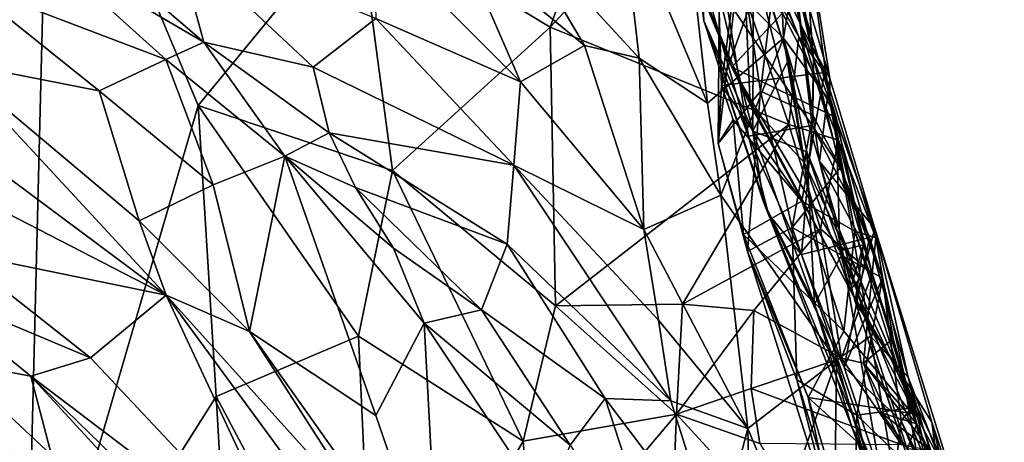
# Model space of a CAD drawing. Units: millimetres. Extents: x 2.4 to 8.5, y 0.6 to 35.1.
# Drawn here: x 6.9 to 7.7, y 30.4 to 30.8 of the extents above; entities that cross this region are included whole.
import ezdxf

# ---------------------------------------------------------------- set-up
doc = ezdxf.new("R2010")
doc.units = ezdxf.units.MM
doc.header["$MEASUREMENT"] = 0
doc.layers.add('1', color=7, linetype='Continuous')

msp = doc.modelspace()

# ---------------------------------------------------------------- linework, layer by layer
at = {"layer": '1'}
for points in [[(6.89522, 30.22496, -0.0256), (5.56765, 29.43379, -0.031), (6.81656, 31.59977, -0.01918)], [(6.91412, 30.98117, -0.0221), (6.89522, 30.22496, -0.0256), (6.81656, 31.59977, -0.01918)], [(7.03264, 30.69726, -0.02159), (6.89522, 30.22496, -0.0256), (6.91412, 30.98117, -0.0221)], [(6.91412, 30.98117, -0.0221), (7.15984, 30.85246, -0.02073), (7.03264, 30.69726, -0.02159)], [(7.4244, 30.82458, 1.17486), (7.49916, 30.75098, 1.19095), (7.49164, 30.91976, 1.16448)], [(7.51525, 30.84896, 1.15691), (7.49164, 30.91976, 1.16448), (7.49916, 30.75098, 1.19095)], [(7.3658, 30.9065, -0.01431), (7.3132, 30.75972, -0.01631), (7.15984, 30.85246, -0.02073)], [(7.3132, 30.75972, -0.01631), (7.3658, 30.9065, -0.01431), (7.43294, 30.88853, -0.01246)], [(7.50317, 30.68213, -0.0172), (7.3132, 30.75972, -0.01631), (7.43294, 30.88853, -0.01246)], [(7.42047, 30.88265, 0.51227), (7.43149, 30.85044, 0.59979), (7.43565, 30.76486, 0.5991)], [(7.43055, 30.81472, 0.49675), (7.42047, 30.88265, 0.51227), (7.43565, 30.76486, 0.5991)], [(7.43294, 30.88853, -0.01246), (7.46269, 30.86628, -0.0004), (7.51121, 30.7521, -0.00685)], [(7.51121, 30.7521, -0.00685), (7.50317, 30.68213, -0.0172), (7.43294, 30.88853, -0.01246)], [(7.52306, 30.73519, 0.44614), (7.49967, 30.86296, 0.26579), (7.51147, 30.87112, 0.31558)], [(7.52306, 30.73519, 0.44614), (7.51147, 30.87112, 0.31558), (7.5069, 30.80607, 0.40763)], [(7.27877, 30.84945, 1.25889), (7.38399, 30.73503, 1.24032), (7.36927, 30.86496, 1.20475)], [(7.36927, 30.86496, 1.20475), (7.43859, 30.69909, 1.19812), (7.4244, 30.82458, 1.17486)], [(7.36927, 30.86496, 1.20475), (7.38399, 30.73503, 1.24032), (7.43859, 30.69909, 1.19812)], [(7.44785, 30.77171, 0.17647), (7.44955, 30.71318, 0.18313), (7.4694, 30.86593, 0.03785)], [(7.44955, 30.71318, 0.18313), (7.48613, 30.81643, 0.01591), (7.4694, 30.86593, 0.03785)], [(7.46269, 30.86628, -0.0004), (7.48613, 30.81643, 0.01591), (7.51121, 30.7521, -0.00685)], [(7.48079, 30.70872, 0.35219), (7.46462, 30.81679, 0.23287), (7.49967, 30.86296, 0.26579)], [(7.52241, 30.68955, 0.45053), (7.48079, 30.70872, 0.35219), (7.49967, 30.86296, 0.26579)], [(7.49527, 30.83976, 1.02109), (7.49446, 30.86043, 1.08691), (7.51232, 30.76184, 1.08105)], [(7.49446, 30.86043, 1.08691), (7.51525, 30.84896, 1.15691), (7.53589, 30.71874, 1.15438)], [(7.53589, 30.71874, 1.15438), (7.51232, 30.76184, 1.08105), (7.49446, 30.86043, 1.08691)], [(7.49967, 30.86296, 0.26579), (7.52306, 30.73519, 0.44614), (7.52241, 30.68955, 0.45053)], [(7.1875, 30.6455, -0.02258), (7.03264, 30.69726, -0.02159), (7.15984, 30.85246, -0.02073)], [(7.3132, 30.75972, -0.01631), (7.1875, 30.6455, -0.02258), (7.15984, 30.85246, -0.02073)], [(7.3405, 30.74508, 1.24524), (7.27877, 30.84945, 1.25889), (7.24143, 30.82693, 1.25948)], [(7.27877, 30.84945, 1.25889), (7.3405, 30.74508, 1.24524), (7.38399, 30.73503, 1.24032)], [(7.47243, 30.69792, 0.89969), (7.46591, 30.84998, 0.73012), (7.42254, 30.8136, 0.87347)], [(7.43565, 30.76486, 0.5991), (7.43149, 30.85044, 0.59979), (7.4746, 30.67695, 0.72606)], [(7.4746, 30.67695, 0.72606), (7.43149, 30.85044, 0.59979), (7.47509, 30.8241, 0.70246)], [(7.47509, 30.8241, 0.70246), (7.46591, 30.84998, 0.73012), (7.50291, 30.73405, 0.76465)], [(7.51568, 30.6515, 0.87324), (7.50291, 30.73405, 0.76465), (7.46591, 30.84998, 0.73012)], [(7.46591, 30.84998, 0.73012), (7.47243, 30.69792, 0.89969), (7.51568, 30.6515, 0.87324)], [(7.51525, 30.84896, 1.15691), (7.49916, 30.75098, 1.19095), (7.53604, 30.70085, 1.18277)], [(7.51525, 30.84896, 1.15691), (7.53604, 30.70085, 1.18277), (7.53589, 30.71874, 1.15438)], [(7.54105, 30.68788, 1.02692), (7.49836, 30.77084, 0.99469), (7.49527, 30.83976, 1.02109)], [(7.54105, 30.68788, 1.02692), (7.49527, 30.83976, 1.02109), (7.51232, 30.76184, 1.08105)], [(6.93813, 30.83275, 1.33338), (6.90681, 30.8242, 1.34127), (7.03723, 30.74785, 1.31622)], [(7.01478, 30.8306, 1.27668), (6.93813, 30.83275, 1.33338), (7.03723, 30.74785, 1.31622)], [(7.01478, 30.8306, 1.27668), (7.03723, 30.74785, 1.31622), (7.12424, 30.72777, 1.2812)], [(7.12424, 30.72777, 1.2812), (7.17428, 30.76656, 1.25124), (7.01478, 30.8306, 1.27668)], [(7.17245, 30.83395, 1.24798), (7.17428, 30.76656, 1.25124), (7.28945, 30.71614, 1.23349)], [(7.28945, 30.71614, 1.23349), (7.24143, 30.82693, 1.25948), (7.17245, 30.83395, 1.24798)], [(7.41916, 30.8292, 0.89211), (7.49836, 30.77084, 0.99469), (7.45781, 30.72788, 0.93452)], [(7.42254, 30.8136, 0.87347), (7.41916, 30.8292, 0.89211), (7.45781, 30.72788, 0.93452)], [(6.90681, 30.8242, 1.34127), (6.84667, 30.79516, 1.31981), (7.007, 30.73393, 1.32121)], [(7.007, 30.73393, 1.32121), (7.03723, 30.74785, 1.31622), (6.90681, 30.8242, 1.34127)], [(7.24143, 30.82693, 1.25948), (7.28945, 30.71614, 1.23349), (7.3405, 30.74508, 1.24524)], [(7.4244, 30.82458, 1.17486), (7.43859, 30.69909, 1.19812), (7.49916, 30.75098, 1.19095)], [(7.50291, 30.73405, 0.76465), (7.4746, 30.67695, 0.72606), (7.47509, 30.8241, 0.70246)], [(7.42254, 30.8136, 0.87347), (7.45781, 30.72788, 0.93452), (7.47243, 30.69792, 0.89969)], [(7.45313, 30.78339, 0.48059), (7.43055, 30.81472, 0.49675), (7.47104, 30.67283, 0.58294)], [(7.47104, 30.67283, 0.58294), (7.43055, 30.81472, 0.49675), (7.43565, 30.76486, 0.5991)], [(7.44785, 30.77171, 0.17647), (7.46462, 30.81679, 0.23287), (7.44696, 30.66693, 0.24595)], [(7.46462, 30.81679, 0.23287), (7.48079, 30.70872, 0.35219), (7.44696, 30.66693, 0.24595)], [(7.44955, 30.71318, 0.18313), (7.53173, 30.72374, 0.03478), (7.48613, 30.81643, 0.01591)], [(7.48613, 30.81643, 0.01591), (7.53173, 30.72374, 0.03478), (7.51121, 30.7521, -0.00685)], [(7.5069, 30.80607, 0.40763), (7.45313, 30.78339, 0.48059), (7.52198, 30.68133, 0.52385)], [(7.52198, 30.68133, 0.52385), (7.52306, 30.73519, 0.44614), (7.5069, 30.80607, 0.40763)], [(6.95392, 30.70904, 1.2961), (6.84667, 30.79516, 1.31981), (6.83467, 30.73234, 1.29695)], [(7.007, 30.73393, 1.32121), (6.84667, 30.79516, 1.31981), (6.95392, 30.70904, 1.2961)], [(7.45313, 30.78339, 0.48059), (7.47104, 30.67283, 0.58294), (7.52198, 30.68133, 0.52385)], [(7.17428, 30.76656, 1.25124), (7.12424, 30.72777, 1.2812), (7.28433, 30.64968, 1.2442)], [(7.28433, 30.64968, 1.2442), (7.28945, 30.71614, 1.23349), (7.17428, 30.76656, 1.25124)], [(7.48314, 30.62042, 0.72052), (7.48712, 30.61061, 0.67941), (7.43565, 30.76486, 0.5991)], [(7.43565, 30.76486, 0.5991), (7.48712, 30.61061, 0.67941), (7.47104, 30.67283, 0.58294)], [(7.43565, 30.76486, 0.5991), (7.4746, 30.67695, 0.72606), (7.48314, 30.62042, 0.72052)], [(7.44955, 30.71318, 0.18313), (7.44785, 30.77171, 0.17647), (7.44696, 30.66693, 0.24595)], [(7.45781, 30.72788, 0.93452), (7.49836, 30.77084, 0.99469), (7.54105, 30.68788, 1.02692)], [(7.3132, 30.75972, -0.01631), (7.31738, 30.53763, -0.01582), (7.1875, 30.6455, -0.02258)], [(7.3132, 30.75972, -0.01631), (7.50317, 30.68213, -0.0172), (7.31738, 30.53763, -0.01582)], [(7.52768, 30.65276, 1.10499), (7.56267, 30.5864, 1.03964), (7.51232, 30.76184, 1.08105)], [(7.52768, 30.65276, 1.10499), (7.51232, 30.76184, 1.08105), (7.53589, 30.71874, 1.15438)], [(7.54105, 30.68788, 1.02692), (7.51232, 30.76184, 1.08105), (7.56267, 30.5864, 1.03964)], [(7.43859, 30.69909, 1.19812), (7.44902, 30.62583, 1.20689), (7.49916, 30.75098, 1.19095)], [(7.44902, 30.62583, 1.20689), (7.5412, 30.49446, 1.2441), (7.49916, 30.75098, 1.19095)], [(7.49916, 30.75098, 1.19095), (7.5412, 30.49446, 1.2441), (7.56824, 30.5134, 1.23023)], [(7.56824, 30.5134, 1.23023), (7.53604, 30.70085, 1.18277), (7.49916, 30.75098, 1.19095)], [(7.51121, 30.7521, -0.00685), (7.54287, 30.66966, 0.00721), (7.50317, 30.68213, -0.0172)], [(7.54287, 30.66966, 0.00721), (7.51121, 30.7521, -0.00685), (7.53173, 30.72374, 0.03478)], [(7.10167, 30.65697, 1.32827), (7.03723, 30.74785, 1.31622), (7.007, 30.73393, 1.32121)], [(7.13697, 30.67544, 1.31385), (7.12424, 30.72777, 1.2812), (7.03723, 30.74785, 1.31622)], [(7.03723, 30.74785, 1.31622), (7.10167, 30.65697, 1.32827), (7.13697, 30.67544, 1.31385)], [(7.3405, 30.74508, 1.24524), (7.28945, 30.71614, 1.23349), (7.38772, 30.59857, 1.24967)], [(7.3405, 30.74508, 1.24524), (7.38772, 30.59857, 1.24967), (7.38399, 30.73503, 1.24032)], [(7.007, 30.73393, 1.32121), (6.95392, 30.70904, 1.2961), (7.04467, 30.63406, 1.29309)], [(7.10167, 30.65697, 1.32827), (7.007, 30.73393, 1.32121), (7.04467, 30.63406, 1.29309)], [(7.38399, 30.73503, 1.24032), (7.38772, 30.59857, 1.24967), (7.44902, 30.62583, 1.20689)], [(7.38399, 30.73503, 1.24032), (7.44902, 30.62583, 1.20689), (7.43859, 30.69909, 1.19812)], [(7.51751, 30.66027, 0.81695), (7.4746, 30.67695, 0.72606), (7.50291, 30.73405, 0.76465)], [(7.51568, 30.6515, 0.87324), (7.51751, 30.66027, 0.81695), (7.50291, 30.73405, 0.76465)], [(7.54423, 30.64771, 0.50793), (7.52306, 30.73519, 0.44614), (7.52198, 30.68133, 0.52385)], [(7.54423, 30.64771, 0.50793), (7.52241, 30.68955, 0.45053), (7.52306, 30.73519, 0.44614)], [(6.76116, 30.72957, 1.31281), (7.00718, 30.54624, 1.28007), (6.83467, 30.73234, 1.29695)], [(6.76116, 30.72957, 1.31281), (6.8129, 30.64628, 1.31663), (7.00718, 30.54624, 1.28007)], [(7.00718, 30.54624, 1.28007), (6.98572, 30.60551, 1.27694), (6.83467, 30.73234, 1.29695)], [(6.98572, 30.60551, 1.27694), (6.95392, 30.70904, 1.2961), (6.83467, 30.73234, 1.29695)], [(7.28433, 30.64968, 1.2442), (7.12424, 30.72777, 1.2812), (7.13697, 30.67544, 1.31385)], [(7.47243, 30.69792, 0.89969), (7.45781, 30.72788, 0.93452), (7.55216, 30.55043, 0.97591)], [(7.45781, 30.72788, 0.93452), (7.54105, 30.68788, 1.02692), (7.54401, 30.58143, 0.99801)], [(7.55216, 30.55043, 0.97591), (7.45781, 30.72788, 0.93452), (7.54401, 30.58143, 0.99801)], [(7.53173, 30.72374, 0.03478), (7.44955, 30.71318, 0.18313), (7.51353, 30.62109, 0.191)], [(7.53173, 30.72374, 0.03478), (7.51353, 30.62109, 0.191), (7.55579, 30.59719, 0.14974)], [(7.53589, 30.71874, 1.15438), (7.57173, 30.59931, 1.16522), (7.52768, 30.65276, 1.10499)], [(7.57248, 30.59182, 0.1102), (7.54287, 30.66966, 0.00721), (7.53173, 30.72374, 0.03478)], [(7.53173, 30.72374, 0.03478), (7.55579, 30.59719, 0.14974), (7.57248, 30.59182, 0.1102)], [(7.57173, 30.59931, 1.16522), (7.53589, 30.71874, 1.15438), (7.53604, 30.70085, 1.18277)], [(7.28945, 30.71614, 1.23349), (7.28433, 30.64968, 1.2442), (7.38772, 30.59857, 1.24967)], [(7.44696, 30.66693, 0.24595), (7.45889, 30.68584, 0.18682), (7.44955, 30.71318, 0.18313)], [(7.45889, 30.68584, 0.18682), (7.51353, 30.62109, 0.191), (7.44955, 30.71318, 0.18313)], [(6.98572, 30.60551, 1.27694), (7.04467, 30.63406, 1.29309), (6.95392, 30.70904, 1.2961)], [(7.47031, 30.5809, 0.32879), (7.44696, 30.66693, 0.24595), (7.48079, 30.70872, 0.35219)], [(7.50591, 30.59999, 0.46337), (7.47031, 30.5809, 0.32879), (7.48079, 30.70872, 0.35219)], [(7.50591, 30.59999, 0.46337), (7.48079, 30.70872, 0.35219), (7.52241, 30.68955, 0.45053)], [(7.04702, 30.46538, -0.02234), (6.89522, 30.22496, -0.0256), (7.03264, 30.69726, -0.02159)], [(7.1875, 30.6455, -0.02258), (7.16054, 30.51358, -0.0252), (7.03264, 30.69726, -0.02159)], [(7.03264, 30.69726, -0.02159), (7.16054, 30.51358, -0.0252), (7.04702, 30.46538, -0.02234)], [(7.51568, 30.6515, 0.87324), (7.47243, 30.69792, 0.89969), (7.55216, 30.55043, 0.97591)], [(7.59837, 30.48082, 1.21329), (7.57173, 30.59931, 1.16522), (7.53604, 30.70085, 1.18277)], [(7.56824, 30.5134, 1.23023), (7.59837, 30.48082, 1.21329), (7.53604, 30.70085, 1.18277)], [(7.50591, 30.59999, 0.46337), (7.52241, 30.68955, 0.45053), (7.54423, 30.64771, 0.50793)], [(7.56267, 30.5864, 1.03964), (7.54401, 30.58143, 0.99801), (7.54105, 30.68788, 1.02692)], [(7.50317, 30.68213, -0.0172), (7.4186, 30.53902, -0.01682), (7.31738, 30.53763, -0.01582)], [(7.5284, 30.59899, 0.00662), (7.4186, 30.53902, -0.01682), (7.50317, 30.68213, -0.0172)], [(7.46724, 30.59441, 0.27566), (7.45889, 30.68584, 0.18682), (7.44696, 30.66693, 0.24595)], [(7.51353, 30.62109, 0.191), (7.45889, 30.68584, 0.18682), (7.46724, 30.59441, 0.27566)], [(7.47104, 30.67283, 0.58294), (7.51343, 30.57845, 0.6439), (7.52198, 30.68133, 0.52385)], [(7.5284, 30.59899, 0.00662), (7.50317, 30.68213, -0.0172), (7.54287, 30.66966, 0.00721)], [(7.52198, 30.68133, 0.52385), (7.51343, 30.57845, 0.6439), (7.56745, 30.59213, 0.57069)], [(7.56745, 30.59213, 0.57069), (7.54423, 30.64771, 0.50793), (7.52198, 30.68133, 0.52385)], [(7.13697, 30.67544, 1.31385), (7.10167, 30.65697, 1.32827), (7.15806, 30.63188, 1.33565)], [(7.27895, 30.58688, 1.28144), (7.28433, 30.64968, 1.2442), (7.13697, 30.67544, 1.31385)], [(7.15806, 30.63188, 1.33565), (7.27895, 30.58688, 1.28144), (7.13697, 30.67544, 1.31385)], [(7.48712, 30.61061, 0.67941), (7.51343, 30.57845, 0.6439), (7.47104, 30.67283, 0.58294)], [(7.52372, 30.53906, 0.82304), (7.4746, 30.67695, 0.72606), (7.51751, 30.66027, 0.81695)], [(7.48314, 30.62042, 0.72052), (7.4746, 30.67695, 0.72606), (7.52372, 30.53906, 0.82304)], [(7.46724, 30.59441, 0.27566), (7.44696, 30.66693, 0.24595), (7.47031, 30.5809, 0.32879)], [(7.56975, 30.56329, 0.07527), (7.5284, 30.59899, 0.00662), (7.54287, 30.66966, 0.00721)], [(7.57248, 30.59182, 0.1102), (7.56975, 30.56329, 0.07527), (7.54287, 30.66966, 0.00721)], [(7.10167, 30.65697, 1.32827), (7.04467, 30.63406, 1.29309), (7.07369, 30.51717, 1.28727)], [(7.07369, 30.51717, 1.28727), (7.17425, 30.45032, 1.32338), (7.10167, 30.65697, 1.32827)], [(7.21285, 30.52391, 1.35281), (7.10167, 30.65697, 1.32827), (7.17425, 30.45032, 1.32338)], [(7.18834, 30.58362, 1.34009), (7.10167, 30.65697, 1.32827), (7.21285, 30.52391, 1.35281)], [(7.15806, 30.63188, 1.33565), (7.10167, 30.65697, 1.32827), (7.18834, 30.58362, 1.34009)], [(7.51751, 30.66027, 0.81695), (7.51568, 30.6515, 0.87324), (7.55982, 30.55915, 0.91709)], [(7.55982, 30.55915, 0.91709), (7.54566, 30.57882, 0.87071), (7.51751, 30.66027, 0.81695)], [(7.54566, 30.57882, 0.87071), (7.52372, 30.53906, 0.82304), (7.51751, 30.66027, 0.81695)], [(7.40926, 30.46204, 1.29117), (7.28433, 30.64968, 1.2442), (7.27895, 30.58688, 1.28144)], [(7.39958, 30.52618, 1.26472), (7.38772, 30.59857, 1.24967), (7.28433, 30.64968, 1.2442)], [(7.39958, 30.52618, 1.26472), (7.28433, 30.64968, 1.2442), (7.40926, 30.46204, 1.29117)], [(7.57794, 30.55963, 0.57455), (7.50591, 30.59999, 0.46337), (7.54423, 30.64771, 0.50793)], [(7.55982, 30.55915, 0.91709), (7.51568, 30.6515, 0.87324), (7.55216, 30.55043, 0.97591)], [(7.57173, 30.59931, 1.16522), (7.55624, 30.54109, 1.10138), (7.52768, 30.65276, 1.10499)], [(7.55624, 30.54109, 1.10138), (7.56267, 30.5864, 1.03964), (7.52768, 30.65276, 1.10499)], [(7.56745, 30.59213, 0.57069), (7.57794, 30.55963, 0.57455), (7.54423, 30.64771, 0.50793)], [(6.8129, 30.64628, 1.31663), (6.83984, 30.58035, 1.33624), (7.00718, 30.54624, 1.28007)], [(7.16054, 30.51358, -0.0252), (7.1875, 30.6455, -0.02258), (7.29163, 30.42979, -0.0191)], [(7.31738, 30.53763, -0.01582), (7.29163, 30.42979, -0.0191), (7.1875, 30.6455, -0.02258)], [(6.98572, 30.60551, 1.27694), (7.07369, 30.51717, 1.28727), (7.04467, 30.63406, 1.29309)], [(7.15806, 30.63188, 1.33565), (7.18834, 30.58362, 1.34009), (7.25849, 30.53458, 1.35672)], [(7.27895, 30.58688, 1.28144), (7.15806, 30.63188, 1.33565), (7.25849, 30.53458, 1.35672)], [(7.44902, 30.62583, 1.20689), (7.38772, 30.59857, 1.24967), (7.47065, 30.43985, 1.23978)], [(7.44902, 30.62583, 1.20689), (7.47065, 30.43985, 1.23978), (7.5412, 30.49446, 1.2441)], [(7.51353, 30.62109, 0.191), (7.46724, 30.59441, 0.27566), (7.54706, 30.51738, 0.27817)], [(7.48314, 30.62042, 0.72052), (7.52372, 30.53906, 0.82304), (7.5536, 30.44117, 0.82024)], [(7.48314, 30.62042, 0.72052), (7.5536, 30.44117, 0.82024), (7.48712, 30.61061, 0.67941)], [(7.54706, 30.51738, 0.27817), (7.55579, 30.59719, 0.14974), (7.51353, 30.62109, 0.191)], [(7.48712, 30.61061, 0.67941), (7.54741, 30.48878, 0.68965), (7.51343, 30.57845, 0.6439)], [(7.5536, 30.44117, 0.82024), (7.58459, 30.37729, 0.78093), (7.48712, 30.61061, 0.67941)], [(7.48712, 30.61061, 0.67941), (7.58459, 30.37729, 0.78093), (7.54741, 30.48878, 0.68965)], [(7.07369, 30.51717, 1.28727), (6.98572, 30.60551, 1.27694), (7.00718, 30.54624, 1.28007)], [(7.50591, 30.59999, 0.46337), (7.50955, 30.47859, 0.43424), (7.47031, 30.5809, 0.32879)], [(7.57794, 30.55963, 0.57455), (7.55757, 30.45047, 0.55105), (7.50591, 30.59999, 0.46337)], [(7.50955, 30.47859, 0.43424), (7.50591, 30.59999, 0.46337), (7.55757, 30.45047, 0.55105)], [(7.47065, 30.43985, 1.23978), (7.38772, 30.59857, 1.24967), (7.39958, 30.52618, 1.26472)], [(7.4186, 30.53902, -0.01682), (7.5284, 30.59899, 0.00662), (7.47539, 30.53401, 0.00454)], [(7.46724, 30.59441, 0.27566), (7.47031, 30.5809, 0.32879), (7.5187, 30.46464, 0.38164)], [(7.54706, 30.51738, 0.27817), (7.46724, 30.59441, 0.27566), (7.5187, 30.46464, 0.38164)], [(7.5284, 30.59899, 0.00662), (7.54517, 30.49601, 0.06492), (7.47539, 30.53401, 0.00454)], [(7.54741, 30.48878, 0.68965), (7.56745, 30.59213, 0.57069), (7.51343, 30.57845, 0.6439)], [(7.56975, 30.56329, 0.07527), (7.54517, 30.49601, 0.06492), (7.5284, 30.59899, 0.00662)], [(7.60158, 30.45194, 0.28183), (7.55579, 30.59719, 0.14974), (7.54706, 30.51738, 0.27817)], [(7.57794, 30.55963, 0.57455), (7.56745, 30.59213, 0.57069), (7.54741, 30.48878, 0.68965)], [(7.55579, 30.59719, 0.14974), (7.60158, 30.45194, 0.28183), (7.58629, 30.51154, 0.18171)], [(7.55579, 30.59719, 0.14974), (7.58629, 30.51154, 0.18171), (7.57248, 30.59182, 0.1102)], [(7.6171, 30.44485, 1.16193), (7.55624, 30.54109, 1.10138), (7.57173, 30.59931, 1.16522)], [(7.65145, 30.34266, 1.2003), (7.57173, 30.59931, 1.16522), (7.59837, 30.48082, 1.21329)], [(7.6171, 30.44485, 1.16193), (7.57173, 30.59931, 1.16522), (7.65145, 30.34266, 1.2003)], [(7.35702, 30.46388, 1.32227), (7.27895, 30.58688, 1.28144), (7.25849, 30.53458, 1.35672)], [(7.35702, 30.46388, 1.32227), (7.40926, 30.46204, 1.29117), (7.27895, 30.58688, 1.28144)], [(7.55216, 30.55043, 0.97591), (7.54401, 30.58143, 0.99801), (7.56267, 30.5864, 1.03964)], [(7.59465, 30.47927, 1.0399), (7.55216, 30.55043, 0.97591), (7.56267, 30.5864, 1.03964)], [(7.55624, 30.54109, 1.10138), (7.59465, 30.47927, 1.0399), (7.56267, 30.5864, 1.03964)], [(7.58629, 30.51154, 0.18171), (7.56975, 30.56329, 0.07527), (7.57248, 30.59182, 0.1102)], [(6.81146, 30.55302, 1.38258), (6.94694, 30.49623, 1.34842), (6.83984, 30.58035, 1.33624)], [(6.83984, 30.58035, 1.33624), (6.94694, 30.49623, 1.34842), (7.00718, 30.54624, 1.28007)], [(7.21285, 30.52391, 1.35281), (7.25849, 30.53458, 1.35672), (7.18834, 30.58362, 1.34009)], [(7.54105, 30.35739, 0.49176), (7.5187, 30.46464, 0.38164), (7.47031, 30.5809, 0.32879)], [(7.54105, 30.35739, 0.49176), (7.47031, 30.5809, 0.32879), (7.50955, 30.47859, 0.43424)], [(7.52372, 30.53906, 0.82304), (7.54566, 30.57882, 0.87071), (7.58216, 30.37142, 0.87792)], [(7.65153, 30.31678, 0.97552), (7.54566, 30.57882, 0.87071), (7.61123, 30.43839, 0.95925)], [(7.54566, 30.57882, 0.87071), (7.55982, 30.55915, 0.91709), (7.61123, 30.43839, 0.95925)], [(7.65153, 30.31678, 0.97552), (7.58216, 30.37142, 0.87792), (7.54566, 30.57882, 0.87071)], [(7.56291, 30.492, 0.09573), (7.54517, 30.49601, 0.06492), (7.56975, 30.56329, 0.07527)], [(7.56291, 30.492, 0.09573), (7.56975, 30.56329, 0.07527), (7.58629, 30.51154, 0.18171)], [(6.8357, 30.49367, 1.41908), (6.89953, 30.48151, 1.41286), (6.81146, 30.55302, 1.38258)], [(6.81146, 30.55302, 1.38258), (6.89953, 30.48151, 1.41286), (6.94694, 30.49623, 1.34842)], [(7.59278, 30.44609, 0.66771), (7.57794, 30.55963, 0.57455), (7.54741, 30.48878, 0.68965)], [(7.61123, 30.43839, 0.95925), (7.55982, 30.55915, 0.91709), (7.55216, 30.55043, 0.97591)], [(7.55757, 30.45047, 0.55105), (7.57794, 30.55963, 0.57455), (7.60114, 30.45635, 0.62288)], [(7.60114, 30.45635, 0.62288), (7.57794, 30.55963, 0.57455), (7.59278, 30.44609, 0.66771)], [(7.113, 30.31944, 1.38749), (7.00718, 30.54624, 1.28007), (6.94694, 30.49623, 1.34842)], [(7.15023, 30.3515, 1.33859), (7.00718, 30.54624, 1.28007), (7.113, 30.31944, 1.38749)], [(7.17347, 30.36148, 1.32886), (7.00718, 30.54624, 1.28007), (7.15023, 30.3515, 1.33859)], [(7.07369, 30.51717, 1.28727), (7.00718, 30.54624, 1.28007), (7.17347, 30.36148, 1.32886)], [(7.59465, 30.47927, 1.0399), (7.61123, 30.43839, 0.95925), (7.55216, 30.55043, 0.97591)], [(7.41393, 30.45136, -0.01886), (7.29163, 30.42979, -0.0191), (7.31738, 30.53763, -0.01582)], [(7.4186, 30.53902, -0.01682), (7.41393, 30.45136, -0.01886), (7.31738, 30.53763, -0.01582)], [(7.4186, 30.53902, -0.01682), (7.47539, 30.53401, 0.00454), (7.41393, 30.45136, -0.01886)], [(7.5536, 30.44117, 0.82024), (7.52372, 30.53906, 0.82304), (7.58216, 30.37142, 0.87792)], [(7.55624, 30.54109, 1.10138), (7.6171, 30.44485, 1.16193), (7.6357, 30.3049, 1.12341)], [(7.55624, 30.54109, 1.10138), (7.6357, 30.3049, 1.12341), (7.61487, 30.36629, 1.09308)], [(7.61487, 30.36629, 1.09308), (7.59465, 30.47927, 1.0399), (7.55624, 30.54109, 1.10138)], [(7.32914, 30.42665, 1.38371), (7.25849, 30.53458, 1.35672), (7.21285, 30.52391, 1.35281)], [(7.35702, 30.46388, 1.32227), (7.25849, 30.53458, 1.35672), (7.32914, 30.42665, 1.38371)], [(7.41393, 30.45136, -0.01886), (7.47539, 30.53401, 0.00454), (7.47321, 30.47187, 0.00688)], [(7.54517, 30.49601, 0.06492), (7.47321, 30.47187, 0.00688), (7.47539, 30.53401, 0.00454)], [(7.22436, 30.30451, 1.34723), (7.21285, 30.52391, 1.35281), (7.17425, 30.45032, 1.32338)], [(7.32914, 30.42665, 1.38371), (7.21285, 30.52391, 1.35281), (7.30936, 30.37846, 1.39927)], [(7.21285, 30.52391, 1.35281), (7.22436, 30.30451, 1.34723), (7.30936, 30.37846, 1.39927)], [(7.47065, 30.43985, 1.23978), (7.39958, 30.52618, 1.26472), (7.40926, 30.46204, 1.29117)], [(7.04702, 30.46538, -0.02234), (7.16054, 30.51358, -0.0252), (7.17348, 30.22705, -0.02561)], [(7.17347, 30.36148, 1.32886), (7.22436, 30.30451, 1.34723), (7.07369, 30.51717, 1.28727)], [(7.17425, 30.45032, 1.32338), (7.07369, 30.51717, 1.28727), (7.22436, 30.30451, 1.34723)], [(7.29163, 30.42979, -0.0191), (7.17348, 30.22705, -0.02561), (7.16054, 30.51358, -0.0252)], [(7.60158, 30.45194, 0.28183), (7.54706, 30.51738, 0.27817), (7.5187, 30.46464, 0.38164)], [(7.5412, 30.49446, 1.2441), (7.61324, 30.24625, 1.27647), (7.56824, 30.5134, 1.23023)], [(7.60519, 30.4437, 0.25205), (7.56291, 30.492, 0.09573), (7.58629, 30.51154, 0.18171)], [(7.64912, 30.26521, 1.25686), (7.56824, 30.5134, 1.23023), (7.61324, 30.24625, 1.27647)], [(7.56824, 30.5134, 1.23023), (7.64912, 30.26521, 1.25686), (7.59837, 30.48082, 1.21329)], [(7.60519, 30.4437, 0.25205), (7.58629, 30.51154, 0.18171), (7.60158, 30.45194, 0.28183)], [(6.91585, 30.41861, 1.42279), (6.8357, 30.49367, 1.41908), (6.80289, 30.42259, 1.38914)], [(6.89953, 30.48151, 1.41286), (6.8357, 30.49367, 1.41908), (6.91585, 30.41861, 1.42279)], [(6.94694, 30.49623, 1.34842), (6.89953, 30.48151, 1.41286), (7.113, 30.31944, 1.38749)], [(7.5412, 30.49446, 1.2441), (7.47065, 30.43985, 1.23978), (7.49823, 30.37358, 1.25913)], [(7.54517, 30.49601, 0.06492), (7.59329, 30.42687, -0.00158), (7.47321, 30.47187, 0.00688)], [(7.5412, 30.49446, 1.2441), (7.49823, 30.37358, 1.25913), (7.53815, 30.22617, 1.28662)], [(7.61324, 30.24625, 1.27647), (7.5412, 30.49446, 1.2441), (7.53815, 30.22617, 1.28662)], [(7.54517, 30.49601, 0.06492), (7.56291, 30.492, 0.09573), (7.59329, 30.42687, -0.00158)], [(7.61648, 30.42207, 0.08788), (7.59329, 30.42687, -0.00158), (7.56291, 30.492, 0.09573)], [(7.56291, 30.492, 0.09573), (7.60519, 30.4437, 0.25205), (7.57696, 30.45237, 0.13369)], [(7.56291, 30.492, 0.09573), (7.57696, 30.45237, 0.13369), (7.61648, 30.42207, 0.08788)], [(7.54741, 30.48878, 0.68965), (7.58459, 30.37729, 0.78093), (7.59278, 30.44609, 0.66771)], [(7.06696, 30.31873, 1.43877), (7.113, 30.31944, 1.38749), (6.89953, 30.48151, 1.41286)], [(6.89953, 30.48151, 1.41286), (6.91585, 30.41861, 1.42279), (6.96343, 30.41201, 1.42425)], [(6.96343, 30.41201, 1.42425), (7.06696, 30.31873, 1.43877), (6.89953, 30.48151, 1.41286)], [(7.55504, 30.33276, 0.53944), (7.50955, 30.47859, 0.43424), (7.55757, 30.45047, 0.55105)], [(7.54105, 30.35739, 0.49176), (7.50955, 30.47859, 0.43424), (7.55504, 30.33276, 0.53944)], [(7.59465, 30.47927, 1.0399), (7.64512, 30.37522, 1.03057), (7.61123, 30.43839, 0.95925)], [(7.64512, 30.37522, 1.03057), (7.59465, 30.47927, 1.0399), (7.61487, 30.36629, 1.09308)], [(7.59837, 30.48082, 1.21329), (7.64912, 30.26521, 1.25686), (7.65855, 30.27841, 1.23992)], [(7.65855, 30.27841, 1.23992), (7.65145, 30.34266, 1.2003), (7.59837, 30.48082, 1.21329)], [(7.41393, 30.45136, -0.01886), (7.47321, 30.47187, 0.00688), (7.48017, 30.42797, -0.01336)], [(7.48017, 30.42797, -0.01336), (7.47321, 30.47187, 0.00688), (7.59329, 30.42687, -0.00158)], [(6.89522, 30.22496, -0.0256), (7.04702, 30.46538, -0.02234), (7.06566, 30.14731, -0.02483)], [(7.04702, 30.46538, -0.02234), (7.17348, 30.22705, -0.02561), (7.06566, 30.14731, -0.02483)], [(7.35702, 30.46388, 1.32227), (7.32914, 30.42665, 1.38371), (7.40722, 30.30981, 1.37527)], [(7.35702, 30.46388, 1.32227), (7.40722, 30.30981, 1.37527), (7.44597, 30.34579, 1.31976)], [(7.40926, 30.46204, 1.29117), (7.35702, 30.46388, 1.32227), (7.44597, 30.34579, 1.31976)], [(7.40926, 30.46204, 1.29117), (7.44597, 30.34579, 1.31976), (7.47065, 30.43985, 1.23978)], [(7.60158, 30.45194, 0.28183), (7.5187, 30.46464, 0.38164), (7.64322, 30.352, 0.35728)], [(7.54105, 30.35739, 0.49176), (7.56266, 30.31726, 0.47947), (7.5187, 30.46464, 0.38164)], [(7.64322, 30.352, 0.35728), (7.5187, 30.46464, 0.38164), (7.56266, 30.31726, 0.47947)], [(7.41393, 30.45136, -0.01886), (7.30155, 30.31783, -0.01571), (7.29163, 30.42979, -0.0191)], [(7.40359, 30.20931, -0.01949), (7.30155, 30.31783, -0.01571), (7.41393, 30.45136, -0.01886)], [(7.40359, 30.20931, -0.01949), (7.41393, 30.45136, -0.01886), (7.56757, 30.28381, -0.01911)], [(7.56757, 30.28381, -0.01911), (7.41393, 30.45136, -0.01886), (7.48017, 30.42797, -0.01336)], [(7.61924, 30.39064, 0.65442), (7.55757, 30.45047, 0.55105), (7.60114, 30.45635, 0.62288)], [(7.59796, 30.42407, 0.18558), (7.61648, 30.42207, 0.08788), (7.57696, 30.45237, 0.13369)], [(7.59796, 30.42407, 0.18558), (7.57696, 30.45237, 0.13369), (7.60519, 30.4437, 0.25205)], [(7.60114, 30.45635, 0.62288), (7.59278, 30.44609, 0.66771), (7.61924, 30.39064, 0.65442)], [(7.60519, 30.4437, 0.25205), (7.60158, 30.45194, 0.28183), (7.64322, 30.352, 0.35728)], [(7.59298, 30.28781, 0.62741), (7.55504, 30.33276, 0.53944), (7.55757, 30.45047, 0.55105)], [(7.61924, 30.39064, 0.65442), (7.59298, 30.28781, 0.62741), (7.55757, 30.45047, 0.55105)], [(7.59278, 30.44609, 0.66771), (7.58459, 30.37729, 0.78093), (7.64447, 30.32042, 0.73621)], [(7.64447, 30.32042, 0.73621), (7.61924, 30.39064, 0.65442), (7.59278, 30.44609, 0.66771)], [(7.63849, 30.3672, 0.28152), (7.59796, 30.42407, 0.18558), (7.60519, 30.4437, 0.25205)], [(7.63849, 30.3672, 0.28152), (7.60519, 30.4437, 0.25205), (7.64322, 30.352, 0.35728)], [(7.67495, 30.21612, 1.16158), (7.6357, 30.3049, 1.12341), (7.6171, 30.44485, 1.16193)], [(7.6171, 30.44485, 1.16193), (7.65145, 30.34266, 1.2003), (7.67495, 30.21612, 1.16158)], [(7.44597, 30.34579, 1.31976), (7.47185, 30.37656, 1.26846), (7.47065, 30.43985, 1.23978)], [(7.49823, 30.37358, 1.25913), (7.47065, 30.43985, 1.23978), (7.47185, 30.37656, 1.26846)], [(7.5536, 30.44117, 0.82024), (7.58216, 30.37142, 0.87792), (7.64904, 30.17723, 0.84907)], [(7.58459, 30.37729, 0.78093), (7.5536, 30.44117, 0.82024), (7.64904, 30.17723, 0.84907)], [(7.64512, 30.37522, 1.03057), (7.65153, 30.31678, 0.97552), (7.61123, 30.43839, 0.95925)], [(7.30155, 30.31783, -0.01571), (7.17348, 30.22705, -0.02561), (7.29163, 30.42979, -0.0191)]]:
    msp.add_3dface(points, dxfattribs=at)

doc.saveas('drawing.dxf')
